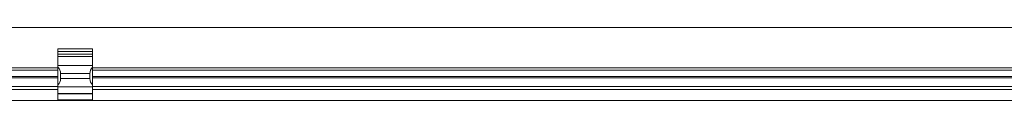
# Model space of a CAD drawing. Units: millimetres. Extents: x -746 to 3887, y -2 to 1566.
# Drawn here: x 2749 to 3318, y 648 to 690 of the extents above; entities that cross this region are included whole.
import ezdxf

# ---------------------------------------------------------------- set-up
doc = ezdxf.new("R2010")
doc.units = ezdxf.units.MM

msp = doc.modelspace()

# ---------------------------------------------------------------- linework, layer by layer
at = {"color": 7, "linetype": 'Continuous', "lineweight": 15}
for p, q in [((3579.29, 690), (1983.84, 690)), ((2771.56, 677.8), (2791.56, 677.8)), ((2771.56, 676.3), (2771.56, 677.8)), ((2791.56, 677.8), (2791.56, 676.3)), ((2791.56, 676.3), (2771.56, 676.3)), ((2771.56, 676.3), (2771.56, 674.72)), ((2771.56, 674.72), (2791.56, 674.72)), ((2771.56, 673.32), (2771.56, 674.72)), ((2791.56, 673.32), (2771.56, 673.32)), ((2771.56, 673.32), (2771.56, 668.16)), ((2791.56, 676.3), (2791.56, 674.72)), ((2791.56, 674.72), (2791.56, 673.32)), ((2791.56, 673.32), (2791.56, 668.16)), ((2771.56, 666.75), (2004.06, 666.75)), ((2771.56, 668.16), (2791.56, 668.16)), ((2771.56, 667.09), (2771.56, 668.16)), ((2771.56, 666.75), (2771.56, 667.09)), ((2771.56, 666.75), (2771.56, 665.45)), ((2791.56, 668.16), (2791.56, 667.09)), ((2791.56, 667.09), (2791.56, 666.75)), ((2791.56, 666.75), (2791.56, 665.45)), ((3559.06, 666.75), (2791.56, 666.75)), ((2771.56, 665.45), (2004.06, 665.45)), ((2771.56, 661), (2008.06, 661)), ((2771.56, 665.45), (2771.56, 664.69)), ((2771.56, 656.96), (2771.56, 664.69)), ((2773.06, 663.51), (2773.06, 660.53)), ((2790.06, 663.51), (2773.06, 663.51)), ((2773.06, 660.53), (2790.06, 660.53)), ((2790.06, 660.53), (2790.06, 663.51)), ((2791.56, 664.69), (2791.56, 665.45)), ((3559.06, 665.45), (2791.56, 665.45)), ((2791.56, 664.69), (2791.56, 656.96)), ((3555.06, 661), (2791.56, 661)), ((2771.56, 655.77), (2771.56, 656.96)), ((2791.56, 655.77), (2771.56, 655.77)), ((2771.56, 655.77), (2771.56, 652)), ((2791.56, 656.96), (2791.56, 655.77)), ((2791.56, 655.77), (2791.56, 652)), ((2771.56, 654.25), (2017.31, 654.25)), ((2771.56, 652), (2791.56, 652)), ((2771.56, 651.8), (2771.56, 652)), ((2791.56, 651.8), (2771.56, 651.8)), ((2771.56, 648.3), (2771.56, 651.8)), ((3545.81, 654.25), (2791.56, 654.25)), ((2791.56, 652), (2791.56, 651.8)), ((2791.56, 648.3), (2791.56, 651.8)), ((3544.06, 648), (2019.06, 648)), ((2771.56, 648.3), (2791.56, 648.3))]:
    msp.add_line(p, q, dxfattribs=at)
at = {"color": 8, "linetype": 'Continuous', "lineweight": 15}
for p, q in [((2771.56, 661.8), (2007.5, 661.8)), ((3555.63, 661.8), (2791.56, 661.8)), ((2771.56, 655.92), (2017.31, 655.92)), ((3545.81, 655.92), (2791.56, 655.92))]:
    msp.add_line(p, q, dxfattribs=at)
at = {"color": 7, "linetype": 'Continuous', "lineweight": 15}
for centre, start, end in [((2768.06, 663.51), 0, 45.573), ((2795.06, 663.51), 134.427, 180), ((2768.06, 660.53), 314.427, 0), ((2795.06, 660.53), 180, 225.573)]:
    msp.add_arc(centre, 5, start, end, dxfattribs=at)

doc.saveas('drawing.dxf')
